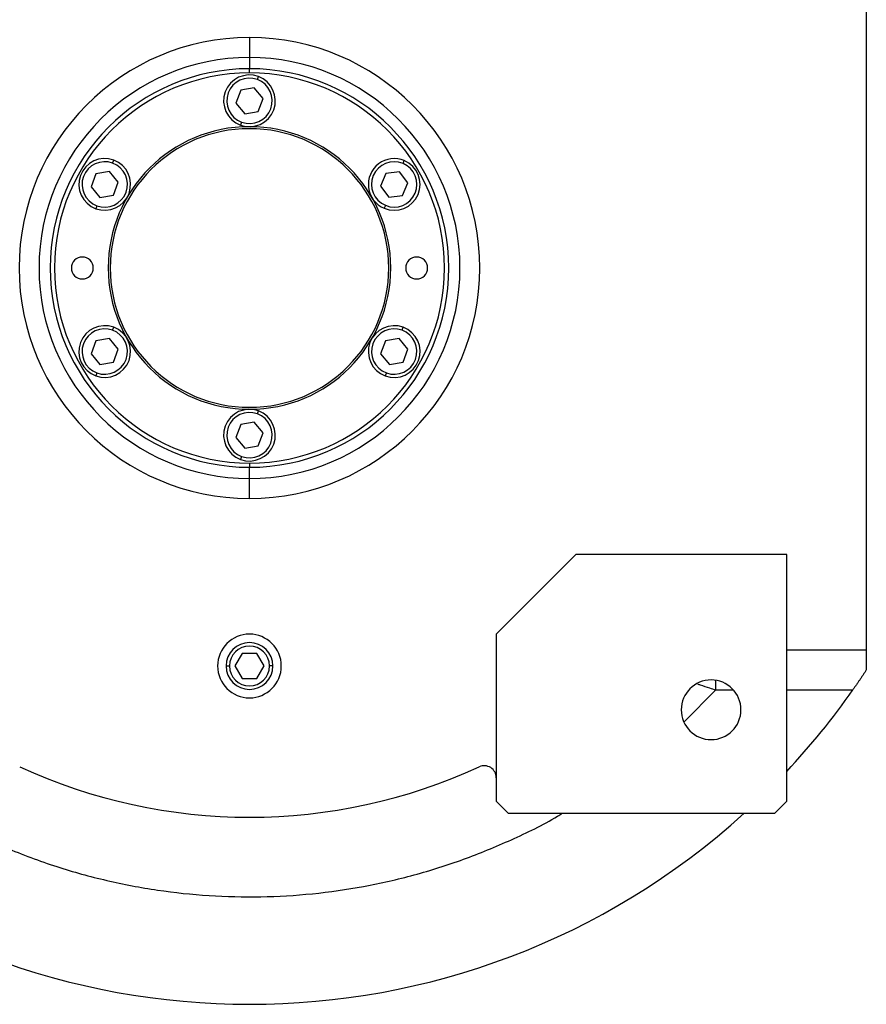
# Model space of a CAD drawing. Units: millimetres. Extents: x 479 to 4018, y 524 to 2626.
# Drawn here: x 1424 to 1637, y 524 to 771 of the extents above; entities that cross this region are included whole.
import ezdxf

# ---------------------------------------------------------------- set-up
doc = ezdxf.new("R2010")
doc.units = ezdxf.units.MM

msp = doc.modelspace()

# ---------------------------------------------------------------- linework, layer by layer
at = {"color": 7, "linetype": 'Continuous', "lineweight": 25}
for p, q in [((1636.5, 788.75), (1636.5, 612.75)), ((1481.5, 766.64), (1481.5, 761.64)), ((1481.5, 761.64), (1481.5, 758.81)), ((1481.5, 757.75), (1481.5, 758.81)), ((1483.48, 756.1), (1483.76, 756.85)), ((1479.29, 753.41), (1478.09, 750.16)), ((1482.7, 754), (1479.29, 753.41)), ((1484.92, 751.33), (1482.7, 754)), ((1478.09, 750.16), (1480.3, 747.5)), ((1483.71, 748.08), (1484.92, 751.33)), ((1480.3, 747.5), (1483.71, 748.08)), ((1479.53, 745.4), (1479.25, 744.65)), ((1447.11, 735.1), (1447.38, 735.85)), ((1520.09, 735), (1520.4, 735.74)), ((1442.92, 732.41), (1441.71, 729.16)), ((1446.33, 733), (1442.92, 732.41)), ((1448.54, 730.33), (1446.33, 733)), ((1515.78, 732.51), (1514.44, 729.32)), ((1519.22, 732.94), (1515.78, 732.51)), ((1521.31, 730.18), (1519.22, 732.94)), ((1447.34, 727.08), (1448.54, 730.33)), ((1519.97, 726.99), (1521.31, 730.18)), ((1441.71, 729.16), (1443.93, 726.5)), ((1514.44, 729.32), (1516.53, 726.56)), ((1443.93, 726.5), (1447.34, 727.08)), ((1516.53, 726.56), (1519.97, 726.99)), ((1443.15, 724.4), (1442.87, 723.65)), ((1515.66, 724.49), (1515.35, 723.76)), ((1447.11, 693.1), (1447.38, 693.85)), ((1519.85, 693.1), (1520.13, 693.85)), ((1442.92, 690.41), (1441.71, 687.16)), ((1446.33, 691), (1442.92, 690.41)), ((1448.54, 688.33), (1446.33, 691)), ((1515.66, 690.41), (1514.46, 687.16)), ((1519.08, 691), (1515.66, 690.41)), ((1521.29, 688.33), (1519.08, 691)), ((1447.34, 685.08), (1448.54, 688.33)), ((1520.09, 685.08), (1521.29, 688.33)), ((1441.71, 687.16), (1443.93, 684.5)), ((1514.46, 687.16), (1516.67, 684.5)), ((1443.93, 684.5), (1447.34, 685.08)), ((1516.67, 684.5), (1520.09, 685.08)), ((1443.15, 682.4), (1442.87, 681.65)), ((1515.9, 682.4), (1515.62, 681.65)), ((1483.48, 672.1), (1483.76, 672.85)), ((1479.29, 669.41), (1478.09, 666.16)), ((1482.7, 670), (1479.29, 669.41)), ((1484.92, 667.33), (1482.7, 670)), ((1478.09, 666.16), (1480.3, 663.5)), ((1483.71, 664.08), (1484.92, 667.33)), ((1480.3, 663.5), (1483.71, 664.08)), ((1479.53, 661.4), (1479.25, 660.65)), ((1481.5, 659.75), (1481.5, 658.68)), ((1481.5, 655.86), (1481.5, 658.68)), ((1481.5, 650.86), (1481.5, 655.86)), ((1563.5, 636.75), (1543.5, 616.75)), ((1616.5, 636.75), (1563.5, 636.75)), ((1616.5, 574.75), (1616.5, 636.75)), ((1543.5, 616.75), (1543.5, 574.75)), ((1479.67, 611.92), (1477.84, 608.75)), ((1483.33, 611.92), (1479.67, 611.92)), ((1485.17, 608.75), (1483.33, 611.92)), ((1636.5, 612.75), (1616.5, 612.75)), ((1636.5, 612.75), (1636.5, 607.75)), ((1477.84, 608.75), (1479.67, 605.57)), ((1483.33, 605.57), (1485.17, 608.75)), ((1479.67, 605.57), (1483.33, 605.57)), ((1543.5, 574.75), (1546.5, 571.75)), ((1613.5, 571.75), (1616.5, 574.75)), ((1546.5, 571.75), (1613.5, 571.75))]:
    msp.add_line(p, q, dxfattribs=at)
at = {"color": 8, "linetype": 'Continuous', "lineweight": 25}
for p, q in [((1475.63, 608.75), (1476.48, 608.75)), ((1487.38, 608.75), (1486.52, 608.75)), ((1590.77, 594.7), (1598.67, 602.75)), ((1598.67, 602.75), (1603.09, 602.75)), ((1616.5, 602.75), (1633.12, 602.75))]:
    msp.add_line(p, q, dxfattribs=at)
at = {"color": 7, "linetype": 'Continuous', "lineweight": 25}
for centre, radius, start, end in [((1481.5, 708.75), 52.89, 90, 270), ((1481.5, 708.75), 52.89, 270, 90), ((1481.5, 708.75), 50.07, 90, 270), ((1481.5, 708.75), 49, 90, 270), ((1481.5, 750.75), 6.5, 69.71, 249.71), ((1481.5, 708.75), 50.07, 270, 90), ((1481.5, 708.75), 49, 270, 90), ((1481.5, 750.75), 5.7, 69.71, 249.71), ((1481.5, 750.75), 6.5, 249.71, 69.71), ((1481.5, 750.75), 5.7, 249.71, 69.71), ((1481.5, 708.75), 35.5, 90, 270), ((1481.5, 708.75), 35, 90, 270), ((1481.5, 708.75), 35.5, 270, 90), ((1481.5, 708.75), 35, 270, 90), ((1445.13, 729.75), 6.5, 69.71, 249.71), ((1445.13, 729.75), 5.7, 69.71, 249.71), ((1445.13, 729.75), 6.5, 249.71, 69.71), ((1445.13, 729.75), 5.7, 249.71, 69.71), ((1517.87, 729.75), 6.5, 67.1792, 247.1792), ((1517.87, 729.75), 5.7, 67.1792, 247.1791), ((1517.87, 729.75), 6.5, 247.1792, 67.1792), ((1517.87, 729.75), 5.7, 247.1792, 67.1791), ((1439.5, 708.75), 2.75, 0, 180), ((1523.5, 708.75), 2.75, 0, 180), ((1439.5, 708.75), 2.75, 180, 0), ((1523.5, 708.75), 2.75, 180, 0), ((1445.13, 687.75), 6.5, 69.71, 249.71), ((1445.13, 687.75), 5.7, 69.71, 249.71), ((1445.13, 687.75), 6.5, 249.71, 69.71), ((1445.13, 687.75), 5.7, 249.71, 69.71), ((1517.87, 687.75), 6.5, 69.71, 249.71), ((1517.87, 687.75), 5.7, 69.71, 249.71), ((1517.87, 687.75), 6.5, 249.71, 69.71), ((1517.87, 687.75), 5.7, 249.71, 69.71), ((1481.5, 666.75), 6.5, 69.71, 249.71), ((1481.5, 666.75), 5.7, 69.71, 249.71), ((1481.5, 666.75), 6.5, 249.71, 69.71), ((1481.5, 666.75), 5.7, 249.71, 69.71), ((1481.5, 608.75), 8, 0, 180), ((1481.5, 608.75), 5.88, 0, 180), ((1481.5, 608.75), 5.02, 0, 180), ((1481.5, 608.75), 8, 180, 0), ((1481.5, 608.75), 5.88, 180, 0), ((1481.5, 608.75), 5.02, 180, 0), ((1597.5, 597.75), 7.5, 0, 180), ((1481.5, 708.75), 185, 316.8637, 325.0422), ((1597.5, 597.75), 7.5, 180, 0), ((1481.5, 708.75), 138, 245.2639, 294.7361), ((1540.5, 580.69), 3, 0, 114.7361), ((1481.5, 708.75), 185, 227.7775, 312.2225)]:
    msp.add_arc(centre, radius, start, end, dxfattribs=at)
for start_param, end_param in [(1.72402, 4.865609), (4.865612, 8.007202)]:
    msp.add_ellipse((1481.5, 708.75), major_axis=(57.21, -8.84), ratio=0.999998, start_param=start_param, end_param=end_param, dxfattribs=at)
msp.add_open_spline([(1636.5, 607.75), (1636.44, 607.65), (1636.31, 607.45), (1636.11, 607.15), (1635.91, 606.85), (1635.7, 606.54), (1635.5, 606.23), (1635.29, 605.92), (1635.09, 605.61), (1634.88, 605.3), (1634.66, 604.99), (1634.45, 604.67), (1634.23, 604.36), (1634.02, 604.04), (1633.8, 603.72), (1633.57, 603.4), (1633.35, 603.07), (1633.2, 602.86), (1633.12, 602.75)], degree=3, knots=[0, 0, 0, 0, 0.063378, 0.126409, 0.18914, 0.251619, 0.313898, 0.376024, 0.438048, 0.500022, 0.561995, 0.624017, 0.68614, 0.748413, 0.810887, 0.87361, 0.936632, 1, 1, 1, 1], dxfattribs=at)
at = {"color": 8, "linetype": 'Continuous', "lineweight": 25}
for points, knots in [([(1594.04, 604.26), (1594.28, 604.18), (1595.28, 603.85), (1596.83, 603.34), (1598.14, 602.92), (1598.67, 602.75)], [0, 0, 0, 0, 0.158036, 0.661104, 1, 1, 1, 1]), ([(1598.67, 602.75), (1598.67, 603.41), (1598.67, 604.19), (1598.67, 604.92), (1598.67, 605.03)], [0, 0, 0, 0, 0.851966, 1, 1, 1, 1]), ([(1403.08, 571.75), (1404.61, 570.83), (1410.08, 567.55), (1420.1, 563), (1432.77, 558.24), (1445.58, 554.71), (1458.37, 552.27), (1471.32, 550.9), (1484.33, 550.6), (1497.33, 551.36), (1510.22, 553.2), (1522.92, 556.09), (1535.34, 560), (1547.35, 565), (1555.62, 568.96), (1559.71, 571.5), (1560.11, 571.75)], [0, 0, 0, 0, 0.032493, 0.116383, 0.200284, 0.279394, 0.358502, 0.43761, 0.516718, 0.595827, 0.674934, 0.754043, 0.833154, 0.912259, 0.99136, 1, 1, 1, 1])]:
    msp.add_open_spline(points, degree=3, knots=knots, dxfattribs=at)

doc.saveas('drawing.dxf')
